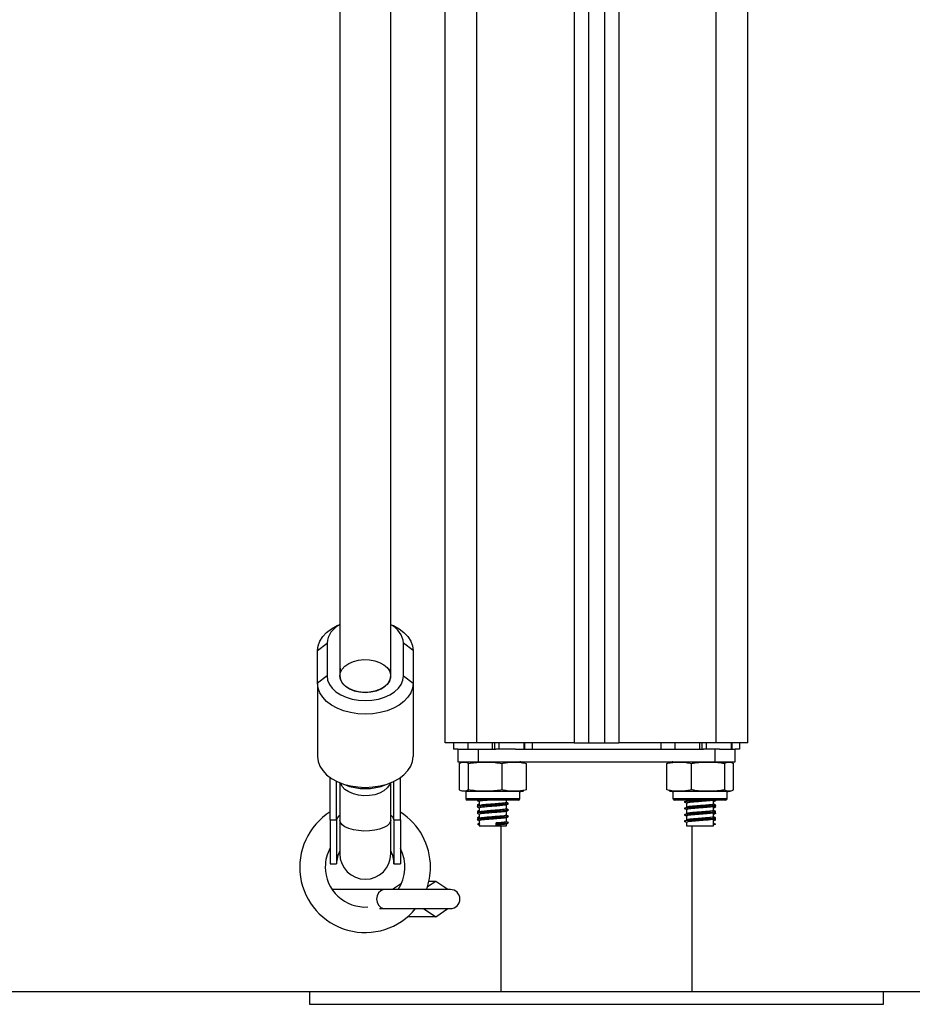
# Model space of a CAD drawing. Units: millimetres. Extents: x -1.4 to 18.2, y 0.7 to 16.8.
# Drawn here: x 12.4 to 12.7, y 12.2 to 12.6 of the extents above; entities that cross this region are included whole.
import ezdxf

# ---------------------------------------------------------------- set-up
doc = ezdxf.new("R2010")
doc.units = ezdxf.units.MM

# ---------------------------------------------------------------- blocks, each defined once
blk = doc.blocks.new('S116B-B')
at = {"color": 7, "linetype": 'Continuous', "lineweight": 25}
for p, q in [((28.93744251701789, 8.871633962512849), (28.93744251701789, 11.51163396251295)), ((28.94744251701788, 8.871633962512849), (28.94744251701788, 11.51163396251295)), ((28.85244251701785, 8.871633962512849), (28.85244251701785, 11.19143396251284)), ((28.86244251701795, 8.871633962512849), (28.86244251701795, 11.19143396251284)), ((28.89294251701791, 11.1362505577325), (28.89294251701791, 8.871633962512849)), ((28.89744251701792, 11.13527328273799), (28.89744251701792, 8.871633962512849)), ((28.90244251701792, 11.13527328273799), (28.90244251701792, 8.871633962512849)), ((28.90694251701792, 11.1362505577325), (28.90694251701792, 8.871633962512849)), ((28.81944251701795, 9.212411946924565), (28.81944251701795, 8.902856803809389)), ((28.83544251701791, 8.902856803809389), (28.83544251701791, 9.212416495626801)), ((28.81944251701795, 8.908715647973711), (28.81928285054097, 8.908649113173258)), ((28.83560218349488, 8.908649113173258), (28.83544251701791, 8.908715647973711)), ((28.81244251701789, 8.900558670480084), (28.81544251701793, 8.902856803809389)), ((28.81244251701789, 8.890274068725237), (28.81244251701789, 8.900558670480084)), ((28.81544251701793, 8.902856803809389), (28.81544251701793, 8.892572202054541)), ((28.81944251701795, 8.902856803809389), (28.81944251701795, 8.892572202054541)), ((28.83544251701791, 8.892572202054541), (28.83544251701791, 8.902856803809389)), ((28.83944251701793, 8.892572202054541), (28.83944251701793, 8.902856803809389)), ((28.84244251701786, 8.900558670480084), (28.83944251701793, 8.902856803809389)), ((28.84244251701786, 8.900558670480084), (28.84244251701786, 8.890274068725237)), ((28.81544251701793, 8.892572202054541), (28.81244251701789, 8.890274068725237)), ((28.83944251701793, 8.892572202054541), (28.84244251701786, 8.890274068725237)), ((28.81244251701789, 8.890274068725237), (28.81244251701789, 8.867292735431509)), ((28.84244251701786, 8.890274068725237), (28.84244251701786, 8.867292735431509)), ((28.86244251701795, 8.871633962512849), (28.85244251701785, 8.871633962512849)), ((28.85508444290407, 8.871633962512849), (28.85508444290407, 8.869633962512896)), ((28.85644251701787, 8.869633962512896), (28.85508444290407, 8.869633962512896)), ((28.85642705568343, 8.869633962512896), (28.85642705568343, 8.865633962512991)), ((28.85652293590091, 8.869633962512896), (28.86285751701793, 8.869633962512896)), ((28.85956621897982, 8.871633962512849), (28.85956621897982, 8.869633962512896)), ((28.89294251701791, 8.871633962512849), (28.86244251701795, 8.871633962512849)), ((28.86285751701793, 8.869633962512896), (28.86285751701793, 8.865633962512991)), ((28.86285751701793, 8.869633962512896), (28.86835338415018, 8.869633962512896)), ((28.86723254306686, 8.871633962512849), (28.86723254306686, 8.869633962512896)), ((28.86795083948495, 8.871633962512849), (28.86795083948495, 8.869633962512896)), ((28.86932081523595, 8.869633962512896), (28.86835338415018, 8.869633962512896)), ((28.86932081523595, 8.871633962512849), (28.86932081523595, 8.869633962512896)), ((28.8745354076981, 8.869633962512896), (28.86932081523595, 8.869633962512896)), ((28.8745354076981, 8.869633962512896), (28.93355959396003, 8.869633962512896)), ((28.8771489030196, 8.871633962512849), (28.8771489030196, 8.869633962512896)), ((28.87735929164388, 8.871633962512849), (28.87735929164388, 8.869633962512896)), ((28.87980059113183, 8.871633962512849), (28.87980059113183, 8.869633962512896)), ((28.89294251701791, 8.871633962512849), (28.89744251701792, 8.871633962512849)), ((28.89744251701792, 8.871633962512849), (28.90244251701792, 8.871633962512849)), ((28.90244251701792, 8.871633962512849), (28.90694251701792, 8.871633962512849)), ((28.93744251701789, 8.871633962512849), (28.90694251701792, 8.871633962512849)), ((28.92008444290401, 8.871633962512849), (28.92008444290401, 8.869633962512896)), ((28.92456621897976, 8.871633962512849), (28.92456621897976, 8.869633962512896)), ((28.93223254306692, 8.871633962512849), (28.93223254306692, 8.869633962512896)), ((28.932950839485, 8.871633962512849), (28.932950839485, 8.869633962512896)), ((28.93432081523601, 8.869633962512896), (28.93342021878142, 8.869633962512896)), ((28.93432081523601, 8.871633962512849), (28.93432081523601, 8.869633962512896)), ((28.93852632735594, 8.869633962512896), (28.93432081523601, 8.869633962512896)), ((28.93702751701791, 8.869633962512896), (28.93702751701791, 8.865633962512991)), ((28.94744251701788, 8.871633962512849), (28.93744251701789, 8.871633962512849)), ((28.93852632735594, 8.869633962512896), (28.9434579783523, 8.869633962512896)), ((28.94214890301966, 8.871633962512849), (28.94214890301966, 8.869633962512896)), ((28.94235929164394, 8.871633962512849), (28.94235929164394, 8.869633962512896)), ((28.9434579783523, 8.865633962512991), (28.9434579783523, 8.869633962512896)), ((28.94480059113177, 8.869633962512896), (28.9434579783523, 8.869633962512896)), ((28.94480059113177, 8.871633962512849), (28.94480059113177, 8.869633962512896)), ((28.85642705568343, 8.865633962512991), (28.86285751701793, 8.865633962512991)), ((28.85693718196912, 8.8568839625128), (28.85693718196912, 8.865133962512889)), ((28.85982585887724, 8.8568839625128), (28.85982585887724, 8.865133962512889)), ((28.86285751701793, 8.865633962512991), (28.93702751701791, 8.865633962512991)), ((28.87033119392608, 8.8568839625128), (28.87033119392608, 8.865133962512889)), ((28.87794785206678, 8.8568839625128), (28.87794785206678, 8.865133962512889)), ((28.92197977937168, 8.8568839625128), (28.92197977937168, 8.865133962512889)), ((28.9297128157806, 8.8568839625128), (28.9297128157806, 8.865133962512889)), ((28.93702751701791, 8.865633962512991), (28.9434579783523, 8.865633962512991)), ((28.94017555342681, 8.8568839625128), (28.94017555342681, 8.865133962512889)), ((28.9429052546641, 8.8568839625128), (28.9429052546641, 8.865133962512889)), ((28.94294785206672, 8.8568839625128), (28.94294785206672, 8.865133962512889)), ((28.8164425170179, 8.8474496021955), (28.8164425170179, 8.860737562301754)), ((28.83844251701784, 8.8474496021955), (28.83844251701784, 8.860737562301754)), ((28.81844251701786, 8.8474496021955), (28.81844251701786, 8.85957928411526)), ((28.81928285054097, 8.859202292738335), (28.82091478383633, 8.858522247947665)), ((28.81944251701795, 8.859135757938109), (28.81944251701795, 8.847397244520241)), ((28.83397025019953, 8.858522247947665), (28.83560218349488, 8.859202292738335)), ((28.83544251701791, 8.847397244520241), (28.83544251701791, 8.859135757938109)), ((28.83644251701789, 8.8474496021955), (28.83644251701789, 8.85957928411526)), ((28.85894251701792, 8.856383962512925), (28.85894251701792, 8.854183962513023)), ((28.87594251701786, 8.856383962512925), (28.85894251701792, 8.856383962512925)), ((28.85894251701792, 8.854183962513023), (28.87594251701786, 8.854183962513023)), ((28.87594251701786, 8.854183962513023), (28.87594251701786, 8.856383962512925)), ((28.92394251701786, 8.856383962512925), (28.92394251701786, 8.854183962513023)), ((28.94094251701792, 8.856383962512925), (28.92394251701786, 8.856383962512925)), ((28.92394251701786, 8.854183962513023), (28.94094251701792, 8.854183962513023)), ((28.94094251701792, 8.854183962513023), (28.94094251701792, 8.856383962512925)), ((28.87544251701787, 8.853683962512921), (28.85944251701791, 8.853683962512921)), ((28.86269985068215, 8.853683962512921), (28.86252851482608, 8.853597446011552)), ((28.86319251701788, 8.853209584625663), (28.86319251701788, 8.85193294162659)), ((28.86319251701788, 8.85120958462571), (28.86319251701788, 8.849932941626637)), ((28.87169251701791, 8.852908070933925), (28.87169251701791, 8.853683962512921)), ((28.87169251701791, 8.850908070933972), (28.87169251701791, 8.852184835027945)), ((28.87226719218428, 8.85259904141353), (28.87239079506243, 8.85254944978519)), ((28.94044251701793, 8.853683962512921), (28.92444251701785, 8.853683962512921)), ((28.92760610817369, 8.85301000551394), (28.92758655917602, 8.852999866191656)), ((28.92760610817369, 8.85101000551376), (28.92758655917602, 8.850999866191703)), ((28.92819251701793, 8.853683962512921), (28.92819251701793, 8.853411101386062)), ((28.92819251701793, 8.85271110138601), (28.92819251701793, 8.851411101386109)), ((28.92819251701793, 8.850711101386057), (28.92819251701793, 8.849411101385929)), ((28.93669251701785, 8.852410993839019), (28.93669251701785, 8.853683962512921)), ((28.93669251701785, 8.850410993839066), (28.93669251701785, 8.851689255641848)), ((28.93735651920964, 8.853597446011552), (28.93718518335358, 8.853683962512921)), ((28.86319251701788, 8.849209584625758), (28.86319251701788, 8.847932941626684)), ((28.87169251701791, 8.84890807093402), (28.87169251701791, 8.850184835027992)), ((28.87169251701791, 8.846908070934067), (28.87169251701791, 8.84818483502804)), ((28.87226719218428, 8.85059904141335), (28.87239079506243, 8.85054944978501)), ((28.87226719218428, 8.848599041413397), (28.87239079506243, 8.848549449785057)), ((28.92760610817369, 8.849010005513808), (28.92758655917602, 8.84899986619175)), ((28.92819251701793, 8.848711101386105), (28.92819251701793, 8.847411101385976)), ((28.93669251701785, 8.848410993839114), (28.93669251701785, 8.849689255641895)), ((28.93669251701785, 8.84563396251301), (28.93669251701785, 8.847689255641942)), ((28.8164425170179, 8.8474496021955), (28.81844251701786, 8.8474496021955)), ((28.8164425170179, 8.8474496021955), (28.8164425170179, 8.833632025205223)), ((28.81844251701786, 8.8474496021955), (28.81844251701786, 8.833632025205223)), ((28.81944251701795, 8.847397244520241), (28.81944251701795, 8.836862048336204)), ((28.83544251701791, 8.836862048336204), (28.83544251701791, 8.847397244520241)), ((28.83644251701789, 8.8474496021955), (28.83844251701784, 8.8474496021955)), ((28.83644251701789, 8.8474496021955), (28.83644251701789, 8.833632025205223)), ((28.83844251701784, 8.8474496021955), (28.83844251701795, 8.833632025205223)), ((28.86332172765505, 8.84648951409267), (28.86264300940708, 8.846139514092872)), ((28.86264300940708, 8.846139514092872), (28.86332172765505, 8.845789514092846)), ((28.86319251701788, 8.847209584625805), (28.86319251701788, 8.84563396251301)), ((28.86319251701788, 8.84563396251301), (28.87169251701791, 8.84563396251301)), ((28.86848251462699, 8.84648951409267), (28.86865380835094, 8.846139514092872)), ((28.86848251462699, 8.845789514092846), (28.86848251462699, 8.84648951409267)), ((28.86865380835094, 8.846139514092872), (28.86848251462699, 8.845789514092846)), ((28.86994251701789, 8.84563396251301), (28.86994251701789, 8.793633962512875)), ((28.87169251701791, 8.84563396251301), (28.87169251701791, 8.84618483502786)), ((28.87226719218428, 8.846599041413445), (28.87239079506243, 8.846549449785105)), ((28.92760610817369, 8.847010005513855), (28.92758655917602, 8.84699986619157)), ((28.92819251701793, 8.846711101386152), (28.92819251701793, 8.84563396251301)), ((28.92819251701793, 8.84563396251301), (28.93669251701785, 8.84563396251301)), ((28.92994251701795, 8.793633962512875), (28.92994251701795, 8.84563396251301)), ((28.93656330638079, 8.84648951409267), (28.93724202462876, 8.846139514092872)), ((28.93724202462876, 8.846139514092872), (28.93656330638079, 8.845789514092846)), ((28.8164425170179, 8.833632025205223), (28.81844251701786, 8.833632025205223)), ((28.83644251701789, 8.833632025205223), (28.83844251701784, 8.833632025205223)), ((28.8387981122245, 8.827540350967954), (28.83593852954188, 8.8256339625128)), ((28.84955237341821, 8.828176525097067), (28.84691875698356, 8.8264207808073)), ((28.84955237341821, 8.828176525097067), (28.84739251437783, 8.828176525097067)), ((28.85336621729461, 8.8256339625128), (28.84955237341821, 8.828176525097067)), ((28.81760232234298, 8.8256339625128), (28.81702682776712, 8.8256339625128)), ((28.83360232234294, 8.8256339625128), (28.81760232234298, 8.8256339625128)), ((28.85412319820945, 8.8256339625128), (28.83360232234294, 8.8256339625128)), ((28.83191658107218, 8.819633962512942), (28.83360232234294, 8.819633962512942)), ((28.83360232234294, 8.819633962512942), (28.85412319820945, 8.819633962512942)), ((28.84955237341821, 8.817091399928675), (28.8407500623854, 8.817091399928675)), ((28.84573852954192, 8.819633962512942), (28.84955237341821, 8.817091399928675)), ((28.84955237341821, 8.817091399928675), (28.85336621729461, 8.819633962512942)), ((28.80994251701794, 8.793633962512875), (28.80994251701794, 8.78963396251297)), ((28.80994251701794, 8.793633962512875), (28.98994251701789, 8.793633962512875)), ((28.98994251701789, 8.78963396251297), (28.98994251701789, 8.793633962512875)), ((28.80994251701794, 8.78963396251297), (28.98994251701789, 8.78963396251297))]:
    blk.add_line(p, q, dxfattribs=at)
at = {"color": 7, "linetype": 'Continuous', "lineweight": 25, "flags": 128}
for points in [[(28.81244251701789, 8.900558670480084), (28.81262719190899, 8.902066982517997), (28.81317666927352, 8.903538154907526), (28.81407741915508, 8.904935962502439), (28.81530726210225, 8.906225986640127), (28.8168359153001, 8.90737646264515), (28.81862573823356, 8.908359061980352), (28.81928285054097, 8.908649113173258)], [(28.83560218349488, 8.908649113173258), (28.83625929580229, 8.908359061980352), (28.83804911873575, 8.90737646264515), (28.83957777193349, 8.906225986640127), (28.84080761488077, 8.904935962502439), (28.84170836476234, 8.903538154907526), (28.84225784212687, 8.902066982517997), (28.84244251701786, 8.900558670480084)], [(28.81944251701795, 8.892572202054541), (28.81962955257224, 8.893677644737725), (28.82018191366059, 8.894731398149904), (28.82107377249226, 8.895684189952224), (28.82226342673961, 8.896491468659267), (28.8236952494923, 8.89711548681598), (28.82530229030966, 8.89752706602653), (28.82700940574922, 8.89770696130481), (28.8287367729903, 8.89764676094737), (28.83040362226065, 8.897349279856005), (28.83193201354085, 8.896828427916123), (28.83325048095334, 8.896108559585262), (28.83429737442727, 8.895223335106582), (28.83502374238732, 8.894214146593047), (28.83539562067519, 8.8931281825779), (28.83539562067519, 8.892016221531183), (28.83502374238732, 8.890930257515809), (28.83429737442727, 8.889921069002273), (28.83325048095334, 8.889035844523821), (28.83193201354085, 8.88831597619296), (28.83040362226065, 8.887795124253078), (28.8287367729903, 8.887497643161712), (28.82700940574922, 8.887437442804274), (28.82530229030966, 8.887617338082553), (28.8236952494923, 8.888028917293102), (28.82226342673961, 8.888652935449588), (28.82107377249226, 8.889460214156632), (28.82018191366059, 8.890413005959179), (28.81962955257224, 8.89146675937113), (28.81944251701795, 8.892572202054541)], [(28.81944251701795, 8.895313686661982), (28.81962955257224, 8.894208243978571), (28.81973197495519, 8.893942944367698)], [(28.83515305908101, 8.893942944368607), (28.83539562067519, 8.894757706138623), (28.83544251701791, 8.895313686661982)], [(28.81544251701793, 8.892572202054541), (28.81562482398171, 8.891232775289925), (28.81616620556851, 8.889934046329788), (28.8170502121725, 8.888715476396417), (28.81824998370043, 8.887614091120529), (28.81972906570162, 8.886663355536346), (28.8214425170179, 8.885892157263786), (28.82333827529796, 8.885323928771957), (28.82535873888595, 8.884975935395776), (28.82744251701787, 8.884858750738292), (28.8295262951499, 8.884975935395776), (28.83154675873779, 8.885323928771957), (28.83344251701796, 8.885892157263786), (28.83515596833412, 8.886663355536346), (28.83663505033532, 8.887614091120529), (28.83783482186335, 8.888715476396417), (28.83871882846735, 8.889934046329788), (28.83926021005404, 8.891232775289925), (28.83944251701793, 8.892572202054541)], [(28.81944251701795, 8.892572202054541), (28.81964309372042, 8.891427932460463), (28.82023476607471, 8.890341041322106), (28.82118786515811, 8.889366029899382), (28.82245459860304, 8.888551789336223), (28.82397144710491, 8.887939149054407), (28.82566234954631, 8.887558829396173), (28.82744251701787, 8.887429901177118), (28.82922268448955, 8.887558829396173), (28.83091358693083, 8.887939149054407), (28.83243043543281, 8.888551789336223), (28.83369716887763, 8.889366029899382), (28.83465026796115, 8.890341041322106), (28.83524194031533, 8.891427932460463), (28.83544251701791, 8.892572202054541)], [(28.84244251701786, 8.890274068725237), (28.84225784212687, 8.888765756687324), (28.84170836476234, 8.887294584297567), (28.84080761488077, 8.885896776702882), (28.83957777193349, 8.884606752565194), (28.83804911873575, 8.883456276560171), (28.83625929580229, 8.882473677224969), (28.83425237451401, 8.88168314941672), (28.83207777193356, 8.88110415855326), (28.82978903399352, 8.880750961311694), (28.82744251701787, 8.880632254579812), (28.82509600004234, 8.880750961311694), (28.8228072621023, 8.88110415855326), (28.82063265952185, 8.88168314941672), (28.81862573823356, 8.882473677224969), (28.8168359153001, 8.883456276560171), (28.81530726210225, 8.884606752565194), (28.81407741915508, 8.885896776702882), (28.81317666927352, 8.887294584297567), (28.81262719190899, 8.888765756687324), (28.81244251701789, 8.890274068725237)], [(28.81244251701789, 8.867292735431509), (28.81262719190899, 8.865784423393823), (28.81317666927352, 8.864313251004067), (28.81407741915508, 8.862915443409381), (28.81530726210225, 8.861625419271693), (28.8168359153001, 8.860474943266443), (28.81862573823356, 8.859492343931468), (28.82063265952185, 8.858701816123219), (28.8228072621023, 8.858122825259759), (28.82509600004234, 8.857769628018193), (28.82744251701787, 8.85765092128631), (28.82978903399352, 8.857769628018193), (28.83207777193356, 8.858122825259759), (28.83425237451401, 8.858701816123219), (28.83625929580229, 8.859492343931468), (28.83804911873575, 8.860474943266443), (28.83957777193349, 8.861625419271693), (28.84080761488077, 8.862915443409381), (28.84170836476234, 8.864313251004067), (28.84225784212687, 8.865784423393823), (28.84244251701786, 8.867292735431509)], [(28.83526744779398, 8.859062804641415), (28.83502374238732, 8.858490760403445), (28.83429737442727, 8.85748157188991), (28.83325048095334, 8.85659634741123), (28.83193201354085, 8.855876479080369), (28.83040362226065, 8.855355627140487), (28.8287367729903, 8.855058146049121), (28.82700940574922, 8.854997945691682), (28.82530229030966, 8.855177840969962), (28.8236952494923, 8.855589420180511), (28.82226342673961, 8.856213438336997), (28.82107377249226, 8.85702071704404), (28.82018191366059, 8.857973508846587), (28.81962955257224, 8.85902726225854), (28.81961758624188, 8.859062804641415)], [(28.83544251701791, 8.847397244520241), (28.83539562067519, 8.847024856727646), (28.83502374238732, 8.846297493581549), (28.83429737442727, 8.84562155356716), (28.83325048095334, 8.845028642888199), (28.83193201354085, 8.844546485389035), (28.83040362226065, 8.844197626218463), (28.8287367729903, 8.84399837764349), (28.82700940574922, 8.84395805630638), (28.82530229030966, 8.844078547587376), (28.8236952494923, 8.844354217448743), (28.82226342673961, 8.844772175873775), (28.82107377249226, 8.845312879591209), (28.82018191366059, 8.845951045896161), (28.81962955257224, 8.846656834841358), (28.81944251701795, 8.847397244520241), (28.81944251701795, 8.847397244520241)], [(28.81760232234298, 8.8256339625128), (28.81715117114346, 8.825588385771969), (28.8170701146387, 8.825570344631476)], [(28.83360232234294, 8.8256339625128), (28.83315117114343, 8.825588385771969), (28.83230328423726, 8.825232038724241), (28.83161208049843, 8.824562325342047), (28.83116092929892, 8.823660022942793), (28.83100424613157, 8.822633962512871), (28.83116092929892, 8.821607902082949), (28.83161208049843, 8.820705599683922), (28.83230328423726, 8.8200358863015), (28.83315117114343, 8.819679539253773), (28.83360232234294, 8.819633962512942)]]:
    blk.add_lwpolyline(points, dxfattribs=at)
at = {"color": 7, "linetype": 'Continuous', "lineweight": 25}
for centre, radius, start, end in [((28.82238363606508, 8.902293699043046), 0.006963922788590356, 114.9821910778821, 175.3619834785858), ((28.83236024921497, 8.902195496088186), 0.007113075645245252, 5.334533320239927, 64.3212921239544), ((28.87594251701786, 8.859841775212633), 0.005792187300328806, 77.3496822801387, 90), ((28.92394251701786, 8.859841775212633), 0.005792187300329101, 90, 102.1423537646863), ((28.82744251701787, 8.874848258901327), 0.0175826600419366, 248.2066724505057, 291.7933275498426), ((28.85944251701791, 8.854183962513023), 0.000500000000001819, 180, 270), ((28.87544251701787, 8.854183962513023), 0.0005, 270, 0), ((28.87594251701786, 8.862176149813283), 0.005792187300328806, 270, 282.6257008407675), ((28.92394251701786, 8.862176149813283), 0.005792187300330101, 257.8820969675647, 270), ((28.92444251701785, 8.854183962513023), 0.000500000000001819, 180, 270), ((28.94044251701793, 8.854183962513023), 0.000500000000001819, 270, 0), ((28.94094251701792, 8.862176149813283), 0.005792187300328806, 270, 282.1145563525064), ((28.82738298535573, 8.832633962512862), 0.02049999999999989, 122.2545301324408, 320.6433010728619), ((28.82041978367387, 8.847107125514274), 0.002006707179860362, 119.1435987427622, 170.1734562328412), ((28.83446525036187, 8.847107125514274), 0.002006707179936796, 9.826543766577979, 60.85640125754175), ((28.82738298535573, 8.832633962512862), 0.0204999999999997, 0, 57.35111659064471), ((28.82738298535573, 8.832633962512862), 0.01250000000000182, 151.0730922383133, 180), ((28.82738298535573, 8.832633962512862), 0.01249999999999944, 325.9442022571967, 27.77768731808987), ((28.82744251701787, 8.833632025205223), 0.00900000000000031, 152.7339555486134, 180), ((28.82744251701787, 8.836862048336204), 0.008, 180, 0), ((28.82744251701787, 8.833632025205223), 0.009000000000001819, 0, 27.2660444513967), ((28.82738298535573, 8.832633962512862), 0.01250000000000182, 180, 274.0331582491802), ((28.82738298535573, 8.832633962512862), 0.0204999999999982, 340.0339417027503, 0), ((28.85412319820945, 8.822633962512871), 0.003, 270, 90)]:
    blk.add_arc(centre, radius, start, end, dxfattribs=at)
for points, knots in [([(28.85693718196912, 8.865133962512889), (28.8569983695411, 8.865180563969577), (28.85747238327782, 8.865541580592296), (28.85834059750972, 8.865579091436846), (28.85924848941183, 8.865547828417537), (28.85972390357814, 8.86520704539075), (28.85982585887724, 8.865133962512889)], [0, 0, 0, 0, 0.06453125225746922, 0.4999168782935823, 0.89275430171433, 1, 1, 1, 1]), ([(28.85982585887724, 8.865133962512889), (28.86050443383228, 8.865255460796877), (28.86186305391278, 8.865498720597632), (28.86464750130553, 8.865573341586785), (28.86748884151065, 8.865615281562075), (28.86960440169254, 8.865257036254523), (28.87033119392608, 8.865133962512889)], [0, 0, 0, 0, 0.1954702829112333, 0.3913640630486503, 0.7909055597460356, 1, 1, 1, 1]), ([(28.87033119392608, 8.865133962512889), (28.87082317951548, 8.865255460796877), (28.87180821660833, 8.865498720597632), (28.87382701789387, 8.865573341586785), (28.87588706804003, 8.865615281562075), (28.87742090761834, 8.865257036254523), (28.87794785206678, 8.865133962512889)], [0, 0, 0, 0, 0.1954702829112383, 0.391364063048654, 0.7909055597460395, 1, 1, 1, 1]), ([(28.92197977937168, 8.865133962512889), (28.92247928222515, 8.865255460796877), (28.92347937013291, 8.865498720597632), (28.92552901757075, 8.865573341586785), (28.9276205441288, 8.865615281562075), (28.92917781991629, 8.865257036254523), (28.9297128157806, 8.865133962512889)], [0, 0, 0, 0, 0.1954702829112376, 0.3913640630486526, 0.7909055597460367, 1, 1, 1, 1]), ([(28.9297128157806, 8.865133962512889), (28.92993443610511, 8.865180563969577), (28.93165130563592, 8.865541580592296), (28.93479596252133, 8.865579091436846), (28.93808433124003, 8.865547828417537), (28.93980627310238, 8.86520704539075), (28.94017555342681, 8.865133962512889)], [0, 0, 0, 0, 0.06453125225746924, 0.4999168782935774, 0.89275430171433, 1, 1, 1, 1]), ([(28.94017555342681, 8.865133962512889), (28.94035187401882, 8.865255460796877), (28.94070489721106, 8.865498720597632), (28.94142840669055, 8.865573341586785), (28.94216669917115, 8.865615281562075), (28.9427164053176, 8.865257036254523), (28.9429052546641, 8.865133962512889)], [0, 0, 0, 0, 0.1954702829112375, 0.3913640630486524, 0.7909055597460363, 0.9999999999999999, 0.9999999999999999, 0.9999999999999999, 0.9999999999999999]), ([(28.85982585887724, 8.8568839625128), (28.85976467130514, 8.856837361056112), (28.85929065756842, 8.856476344433393), (28.85842244333652, 8.856438833588843), (28.85751455143442, 8.856470096608152), (28.8570391372681, 8.856810879635166), (28.85693718196912, 8.8568839625128)], [0, 0, 0, 0, 0.06453125225746799, 0.4999168782935767, 0.8927543017143299, 0.9999999999999999, 0.9999999999999999, 0.9999999999999999, 0.9999999999999999]), ([(28.87033119392608, 8.8568839625128), (28.86965261897093, 8.856762464228812), (28.86829399889042, 8.856519204428057), (28.86550955149768, 8.856444583439131), (28.86266821129267, 8.856402643463614), (28.86055265111078, 8.856760888771166), (28.85982585887724, 8.8568839625128)], [0, 0, 0, 0, 0.1954702829112372, 0.3913640630486519, 0.7909055597460366, 1, 1, 1, 1]), ([(28.87794785206678, 8.8568839625128), (28.87745586647738, 8.856762464228812), (28.87647082938442, 8.856519204428057), (28.87445202809899, 8.856444583439131), (28.87239197795283, 8.856402643463614), (28.87085813837452, 8.856760888771166), (28.87033119392608, 8.8568839625128)], [0, 0, 0, 0, 0.1954702829112383, 0.391364063048654, 0.7909055597460429, 1, 1, 1, 1]), ([(28.9297128157806, 8.8568839625128), (28.92921331292713, 8.856762464228812), (28.92821322501938, 8.856519204428057), (28.92616357758153, 8.856444583439131), (28.92407205102349, 8.856402643463614), (28.922514775236, 8.856760888771166), (28.92197977937168, 8.8568839625128)], [0, 0, 0, 0, 0.1954702829112376, 0.3913640630486563, 0.7909055597460403, 1, 1, 1, 1]), ([(28.94017555342681, 8.8568839625128), (28.9399539331023, 8.856837361056112), (28.93823706357149, 8.856476344433393), (28.93509240668608, 8.856438833588843), (28.93180403796738, 8.856470096608152), (28.93008209610504, 8.856810879635166), (28.9297128157806, 8.8568839625128)], [0, 0, 0, 0, 0.06453125225747407, 0.4999168782935823, 0.892754301714335, 1, 1, 1, 1]), ([(28.9429052546641, 8.8568839625128), (28.94272893407221, 8.856762464228812), (28.94237591087985, 8.856519204428057), (28.94165240140036, 8.856444583439131), (28.94091410891976, 8.856402643463614), (28.94036440277331, 8.856760888771166), (28.94017555342681, 8.8568839625128)], [0, 0, 0, 0, 0.1954702829112375, 0.3913640630486572, 0.7909055597460425, 0.9999999999999999, 0.9999999999999999, 0.9999999999999999, 0.9999999999999999]), ([(28.86293100639797, 8.853683962512921), (28.86276192436607, 8.85365608537413), (28.86240856799294, 8.853597826288112), (28.86254350253229, 8.853543297056238), (28.8626138705098, 8.853514860217363)], [0, 0, 0, 0, 0.4785028508392046, 1, 1, 1, 1]), ([(28.8722704703198, 8.852514333811857), (28.8722070853329, 8.85248861238492), (28.8720489334503, 8.852424434851716), (28.87091771976601, 8.852299587178866), (28.86896590590153, 8.852153097059816), (28.86648185384969, 8.85200581261265), (28.86439043646216, 8.851850707706351), (28.86304699477741, 8.851732070301384), (28.86241993258365, 8.851611755618567), (28.86255722390992, 8.851543162030882), (28.8626138705098, 8.85151486021741)], [0, 0, 0, 0, 0.08221119252392213, 0.2051251487368309, 0.360291070463329, 0.5134346635975325, 0.6697188305611252, 0.7888119496348072, 0.9128635047073745, 1, 1, 1, 1]), ([(28.86319251701788, 8.852436531281771), (28.86308706704939, 8.852383294077388), (28.86286394684886, 8.85227065017725), (28.86264079246077, 8.852158163266129), (28.86252310419867, 8.85209883936395)], [0, 0, 0, 0, 0.4726150666646864, 1, 1, 1, 1]), ([(28.8625280648795, 8.852024790341464), (28.86264560537826, 8.851965501458697), (28.86278677518932, 8.851894293658095), (28.86292785343416, 8.851822996530107), (28.86295146741988, 8.851811062660406)], [0, 0, 0, 0, 0.8326178087423947, 1, 1, 1, 1]), ([(28.86323685109177, 8.851955357723316), (28.8631188651873, 8.851895682350321), (28.86288272382798, 8.85177624584853), (28.86264664099623, 8.851657074479224), (28.86252851482608, 8.8515974460116)], [0, 0, 0, 0, 0.4996409980105127, 1, 1, 1, 1]), ([(28.86254076121408, 8.85351372697696), (28.86265869260411, 8.853454307052832), (28.86287602440315, 8.853344804069454), (28.86309319180067, 8.853235116673975), (28.86319251701788, 8.853184949270688)], [0, 0, 0, 0, 0.54263292601311, 1, 1, 1, 1]), ([(28.86254076121408, 8.851513726977007), (28.86265869260411, 8.85145430705288), (28.86287602440315, 8.851344804069502), (28.86309319180067, 8.851235116673795), (28.86319251701788, 8.851184949270735)], [0, 0, 0, 0, 0.5426329260131069, 1, 1, 1, 1]), ([(28.86319251701788, 8.852215610794108), (28.86299499113115, 8.852194995323632), (28.86260805331678, 8.852154611224112), (28.86264231837085, 8.85211582964698), (28.86265909163434, 8.85209684547667)], [0, 0, 0, 0, 0.510484835934601, 1, 1, 1, 1]), ([(28.86707291809536, 8.853683962512921), (28.86693574321465, 8.85367384652827), (28.86610784470862, 8.853612793014324), (28.86481713485797, 8.853500280874275), (28.86368090781629, 8.853382371331097), (28.86316906307128, 8.853277571858687), (28.86324314215734, 8.853223307226333), (28.8632618754955, 8.853209584625663)], [0, 0, 0, 0, 0.06569535642474299, 0.3964945123288435, 0.6485455934483869, 0.9111231712986017, 0.9999999999999999, 0.9999999999999999, 0.9999999999999999, 0.9999999999999999]), ([(28.87157623103396, 8.852160425366808), (28.87152390454857, 8.852135977543046), (28.87138922518854, 8.852073053055708), (28.87042520310173, 8.851949570773602), (28.86875052472398, 8.851803100995856), (28.86661878572876, 8.851655825634314), (28.86481781214185, 8.851500641056507), (28.8636807353321, 8.851382279603147), (28.86316907549021, 8.85127757846303), (28.86324314466403, 8.851223308559245), (28.8632618754955, 8.85120958462571)], [0, 0, 0, 0, 0.08214630131708237, 0.2114304294876819, 0.3746368195182039, 0.5357096339260986, 0.7000959101239007, 0.8253493695035987, 0.955833832554493, 1, 1, 1, 1]), ([(28.87167258973001, 8.852908070933925), (28.87167915559179, 8.85290518693623), (28.87177961732085, 8.852861059992936), (28.87140262754509, 8.852788550417106), (28.8704592295385, 8.852649112346715), (28.86874209778206, 8.852503258128397), (28.86661594123736, 8.852355693931347), (28.864836413145, 8.85220097651936), (28.8636331914371, 8.852081951846547), (28.86337075122232, 8.851996497231173), (28.86323790526923, 8.85195324052265)], [0, 0, 0, 0, 0.008709787588954002, 0.1332651138708417, 0.2618277042180614, 0.4241232354673015, 0.5842970986306928, 0.747765931074187, 0.872320347889802, 1, 1, 1, 1]), ([(28.87167258973001, 8.850908070933972), (28.87167915559179, 8.85090518693605), (28.87177961732085, 8.850861059992756), (28.87140262754509, 8.850788550417153), (28.8704592295385, 8.850649112346762), (28.86874209778206, 8.850503258128445), (28.86661594123736, 8.850355693931395), (28.864836413145, 8.850200976519407), (28.8636331914371, 8.850081951846594), (28.86337075122232, 8.849996497230993), (28.86323790526923, 8.849953240522698)], [0, 0, 0, 0, 0.008709787588953985, 0.1332651138708414, 0.2618277042180609, 0.4241232354673029, 0.5842970986306937, 0.7477659310741873, 0.8723203478898021, 0.9999999999999999, 0.9999999999999999, 0.9999999999999999, 0.9999999999999999]), ([(28.87163978691957, 8.852158203854149), (28.8717570829324, 8.852217466756745), (28.87199177709785, 8.85233604416712), (28.87222674016154, 8.852454482192204), (28.87234427282171, 8.852513726976984)], [0, 0, 0, 0, 0.4997823985893695, 0.9999999999999999, 0.9999999999999999, 0.9999999999999999, 0.9999999999999999]), ([(28.8723565192097, 8.852597446011575), (28.87223839336572, 8.852657073001954), (28.87201708611668, 8.85276878340105), (28.87179572400284, 8.85288074233981), (28.87169251701791, 8.852932941626566)], [0, 0, 0, 0, 0.5337640068425864, 1, 1, 1, 1]), ([(28.8723565192097, 8.850597446011623), (28.87223839336572, 8.850657073002), (28.87201708611668, 8.850768783401097), (28.87179572400284, 8.850880742339857), (28.87169251701791, 8.850932941626613)], [0, 0, 0, 0, 0.5337640068426511, 0.9999999999999999, 0.9999999999999999, 0.9999999999999999, 0.9999999999999999]), ([(28.93729069543623, 8.852023487623772), (28.93729928701249, 8.852016824828159), (28.93737369783481, 8.851959118991406), (28.93648798729431, 8.851850343528756), (28.93495755439268, 8.851731999261208), (28.93312062407701, 8.851599947549719), (28.93123945301649, 8.851482767638206), (28.92956331107486, 8.85137327503239), (28.9282736021237, 8.851248746318877), (28.92749934903965, 8.851127672947175), (28.92728822058542, 8.851030983933104), (28.9277272699269, 8.850971767894496), (28.92777885998829, 8.850964809772083)], [0, 0, 0, 0, 0.01926374077714445, 0.1668414206533288, 0.2792999412033111, 0.3964406665776702, 0.5110508981247679, 0.6176370142240724, 0.7279806195901506, 0.8350599774477669, 0.980618884761611, 1, 1, 1, 1]), ([(28.93426187989088, 8.853683962512921), (28.93387837772424, 8.853656185546559), (28.93291270151657, 8.853586241859237), (28.93123263445456, 8.85348256065581), (28.92956515250593, 8.853373330930342), (28.9282731212701, 8.85324873172235), (28.92749953501756, 8.853127678592816), (28.92728821530228, 8.853030983772758), (28.92772726937143, 8.852971767877623), (28.92777885998829, 8.852964809772036)], [0, 0, 0, 0, 0.1111812637236782, 0.2799595685680635, 0.4369213315132423, 0.599416480617371, 0.7571046054826197, 0.97145881539743, 0.9999999999999999, 0.9999999999999999, 0.9999999999999999, 0.9999999999999999]), ([(28.92771402195878, 8.852964880067791), (28.92782772021373, 8.852906019561122), (28.92805508955907, 8.852788312610617), (28.92828163549076, 8.852670563791524), (28.92839489492361, 8.852611696415668)], [0, 0, 0, 0, 0.5000597363857131, 1, 1, 1, 1]), ([(28.92771402195878, 8.850964880067838), (28.92782772021373, 8.850906019561169), (28.92805508955907, 8.850788312610437), (28.92828163549076, 8.850670563791343), (28.92839489492361, 8.850611696415715)], [0, 0, 0, 0, 0.5000597363857123, 1, 1, 1, 1]), ([(28.93660948755225, 8.853667691011058), (28.93661430896636, 8.85366294508626), (28.9366710542895, 8.853607088230408), (28.93591274288521, 8.85350031116204), (28.93460273577263, 8.853381998691564), (28.93302393776356, 8.853249953713064), (28.93141197883553, 8.853132760022252), (28.9299622845456, 8.853023304815995), (28.9288942584043, 8.852898606614279), (28.9282316163284, 8.85280193833555), (28.92829211318725, 8.852737482817563), (28.92831687435275, 8.85271110138601)], [0, 0, 0, 0, 0.01516435488666592, 0.1784758998746715, 0.3029104721486828, 0.4325418486276435, 0.5593643604223069, 0.6773038404934455, 0.7994139145801786, 0.9179007745509035, 1, 1, 1, 1]), ([(28.93660948755225, 8.851667691011105), (28.93661430896636, 8.851662945086307), (28.9366710542895, 8.851607088230455), (28.93591274288521, 8.851500311162088), (28.93460273577263, 8.851381998691611), (28.93302393776356, 8.851249953712884), (28.93141197883553, 8.851132760022299), (28.9299622845456, 8.851023304816042), (28.9288942584043, 8.850898606614326), (28.9282316163284, 8.850801938335369), (28.92829211318725, 8.85073748281761), (28.92831687435275, 8.850711101386057)], [0, 0, 0, 0, 0.01516435488666591, 0.1784758998746699, 0.3029104721486822, 0.4325418486276428, 0.5593643604223058, 0.677303840493446, 0.799413914580179, 0.9179007745509037, 1, 1, 1, 1]), ([(28.93657666944672, 8.852410993839019), (28.93660637716972, 8.852392009087541), (28.93671546228269, 8.8523222981315), (28.93593190578919, 8.852200579706594), (28.9345979824101, 8.852081932079134), (28.9330252052264, 8.851949971474912), (28.93141166886382, 8.851832755678377), (28.92996236834792, 8.851723305990479), (28.9288942362041, 8.851598606303103), (28.92823161989442, 8.851501938385443), (28.92829211422294, 8.851437482832214), (28.92831687435275, 8.851411101386109)], [0, 0, 0, 0, 0.0584353721026271, 0.2145714490723836, 0.333538702463447, 0.4574744265244801, 0.5787246998258802, 0.6914822378156968, 0.8082271251890241, 0.9215079926846622, 1, 1, 1, 1]), ([(28.92969495782417, 8.853683962512921), (28.92942948259385, 8.853655677028971), (28.92879021564956, 8.85358756530795), (28.92823647114234, 8.85350187702588), (28.92829352315256, 8.853437465011755), (28.92831687435275, 8.853411101386062)], [0, 0, 0, 0, 0.2955418184378571, 0.7116675817942083, 1, 1, 1, 1]), ([(28.93665228849058, 8.851668927389799), (28.93676965001522, 8.851728251229677), (28.93700446735114, 8.851846946569456), (28.9372394371053, 8.85196549321731), (28.93735696915623, 8.852024790341464)], [0, 0, 0, 0, 0.4997992342454572, 1, 1, 1, 1]), ([(28.93727116352603, 8.853514860217363), (28.93726978646897, 8.85350351788097), (28.93726494779914, 8.853463663452064), (28.93693124789139, 8.853425174655374), (28.93669251701785, 8.853397639544117)], [0, 0, 0, 0, 0.2845941278150073, 1, 1, 1, 1]), ([(28.93669251701785, 8.853184949270688), (28.93679184223505, 8.853235116673975), (28.93700900963269, 8.853344804069454), (28.93722634143172, 8.853454307052832), (28.93734427282176, 8.85351372697696)], [0, 0, 0, 0, 0.4573670739868475, 1, 1, 1, 1]), ([(28.93736192983705, 8.85209883936395), (28.93724424157496, 8.852158163266129), (28.93702108718698, 8.85227065017725), (28.93679796698633, 8.852383294077388), (28.93669251701785, 8.852436531281771)], [0, 0, 0, 0, 0.5273849333351711, 1, 1, 1, 1]), ([(28.93727116352603, 8.85151486021741), (28.93726978646897, 8.851503517881017), (28.93726494779914, 8.851463663452112), (28.93693124789139, 8.851425174655422), (28.93669251701785, 8.851397639544164)], [0, 0, 0, 0, 0.2845941278148157, 1, 1, 1, 1]), ([(28.93669251701785, 8.851184949270735), (28.93679184223505, 8.851235116673795), (28.93700900963269, 8.851344804069502), (28.93722634143172, 8.85145430705288), (28.93734427282176, 8.851513726977007)], [0, 0, 0, 0, 0.4573670739867826, 1, 1, 1, 1]), ([(28.93735651920964, 8.8515974460116), (28.93723839633482, 8.851657059551687), (28.93709742567479, 8.85172820377429), (28.9369564200655, 8.851799506318091), (28.93693356661596, 8.851811062660406)], [0, 0, 0, 0, 0.8379252451757898, 0.9999999999999999, 0.9999999999999999, 0.9999999999999999, 0.9999999999999999]), ([(28.8722704703198, 8.850514333811905), (28.8722070853329, 8.850488612384968), (28.8720489334503, 8.850424434851764), (28.87091771976601, 8.850299587178913), (28.86896590590153, 8.850153097059863), (28.86648185384969, 8.85000581261247), (28.86439043646216, 8.849850707706398), (28.86304699477741, 8.849732070301432), (28.86241993258365, 8.849611755618614), (28.86255722390992, 8.84954316203093), (28.8626138705098, 8.849514860217457)], [0, 0, 0, 0, 0.08221119252392566, 0.2051251487368374, 0.3602910704633405, 0.513434663597549, 0.6697188305611467, 0.7888119496348325, 0.9128635047074038, 1, 1, 1, 1]), ([(28.8722704703198, 8.848514333811725), (28.8722070853329, 8.848488612384788), (28.8720489334503, 8.848424434851811), (28.87091771976601, 8.84829958717896), (28.86896590590153, 8.848153097059683), (28.86648185384969, 8.848005812612517), (28.86439043646216, 8.847850707706446), (28.86304699477741, 8.847732070301479), (28.86241993258365, 8.847611755618662), (28.86255722390992, 8.847543162030977), (28.8626138705098, 8.847514860217505)], [0, 0, 0, 0, 0.08221119252392475, 0.2051251487368374, 0.3602910704633395, 0.513434663597548, 0.6697188305611467, 0.7888119496348324, 0.9128635047074038, 1, 1, 1, 1]), ([(28.86319251701788, 8.850436531281819), (28.86308706704939, 8.850383294077435), (28.86286394684886, 8.850270650177297), (28.86264079246077, 8.850158163266176), (28.86252310419867, 8.850098839363998)], [0, 0, 0, 0, 0.4726150666646881, 0.9999999999999999, 0.9999999999999999, 0.9999999999999999, 0.9999999999999999]), ([(28.86319251701788, 8.848436531281866), (28.86308706704939, 8.848383294077482), (28.86286394684886, 8.848270650177344), (28.86264079246077, 8.848158163266223), (28.86252310419867, 8.848098839364045)], [0, 0, 0, 0, 0.4726150666647493, 1, 1, 1, 1]), ([(28.8625280648795, 8.85002479034151), (28.86264560537826, 8.849965501458744), (28.86278677518932, 8.849894293658142), (28.86292785343416, 8.849822996529927), (28.86295146741988, 8.849811062660454)], [0, 0, 0, 0, 0.8326178087431447, 1, 1, 1, 1]), ([(28.8625280648795, 8.848024790341558), (28.86264560537826, 8.847965501458564), (28.86278677518932, 8.84789429365819), (28.86292785343416, 8.847822996529974), (28.86295146741988, 8.8478110626605)], [0, 0, 0, 0, 0.8326178087430423, 0.9999999999999999, 0.9999999999999999, 0.9999999999999999, 0.9999999999999999]), ([(28.86323685109177, 8.849955357723363), (28.8631188651873, 8.849895682350368), (28.86288272382798, 8.849776245848577), (28.86264664099623, 8.849657074479044), (28.86252851482608, 8.849597446011646)], [0, 0, 0, 0, 0.499640998010409, 1, 1, 1, 1]), ([(28.86323685109177, 8.84795535772341), (28.8631188651873, 8.847895682350416), (28.86288272382798, 8.847776245848625), (28.86264664099623, 8.847657074479091), (28.86252851482608, 8.847597446011694)], [0, 0, 0, 0, 0.4996409980104162, 1, 1, 1, 1]), ([(28.86254076121408, 8.849513726977055), (28.86265869260411, 8.849454307052927), (28.86287602440315, 8.849344804069549), (28.86309319180067, 8.849235116673842), (28.86319251701788, 8.849184949270555)], [0, 0, 0, 0, 0.54263292601311, 1, 1, 1, 1]), ([(28.86319251701788, 8.850215610794155), (28.86299499113115, 8.85019499532368), (28.86260805331678, 8.85015461122416), (28.86264231837085, 8.8501158296468), (28.86265909163434, 8.850096845476717)], [0, 0, 0, 0, 0.510484835934601, 1, 1, 1, 1]), ([(28.86319251701788, 8.848215610794202), (28.86299499113115, 8.848194995323727), (28.86260805331678, 8.848154611224206), (28.86264231837085, 8.848115829646847), (28.86265909163434, 8.848096845476764)], [0, 0, 0, 0, 0.5104848359345971, 1, 1, 1, 1]), ([(28.87157623103396, 8.850160425366855), (28.87152390454857, 8.850135977542866), (28.87138922518854, 8.850073053055755), (28.87042520310173, 8.84994957077365), (28.86875052472398, 8.849803100995903), (28.86661878572876, 8.849655825634361), (28.86481781214185, 8.849500641056554), (28.8636807353321, 8.849382279603194), (28.86316907549021, 8.849277578463077), (28.86324314466403, 8.849223308559292), (28.8632618754955, 8.849209584625758)], [0, 0, 0, 0, 0.08214630131708353, 0.2114304294876828, 0.3746368195182047, 0.5357096339260992, 0.7000959101239024, 0.8253493695035989, 0.9558338325544931, 1, 1, 1, 1]), ([(28.87157623103396, 8.848160425366675), (28.87152390454857, 8.848135977542913), (28.87138922518854, 8.848073053055575), (28.87042520310173, 8.847949570773697), (28.86875052472398, 8.84780310099595), (28.86661878572876, 8.847655825634408), (28.86481781214185, 8.847500641056374), (28.8636807353321, 8.847382279603242), (28.86316907549021, 8.847277578463125), (28.86324314466403, 8.84722330855934), (28.8632618754955, 8.847209584625805)], [0, 0, 0, 0, 0.08214630131708353, 0.2114304294876828, 0.3746368195182047, 0.5357096339260992, 0.7000959101239009, 0.8253493695035988, 0.9558338325544916, 1, 1, 1, 1]), ([(28.87167258973001, 8.84890807093402), (28.87167915559179, 8.848905186936097), (28.87177961732085, 8.848861059992803), (28.87140262754509, 8.8487885504172), (28.8704592295385, 8.848649112346582), (28.86874209778206, 8.848503258128492), (28.86661594123736, 8.848355693931214), (28.864836413145, 8.848200976519454), (28.8636331914371, 8.848081951846641), (28.86337075122232, 8.84799649723104), (28.86323790526923, 8.847953240522518)], [0, 0, 0, 0, 0.008709787588953985, 0.1332651138708414, 0.2618277042180609, 0.4241232354673029, 0.5842970986306937, 0.7477659310741873, 0.8723203478898021, 0.9999999999999999, 0.9999999999999999, 0.9999999999999999, 0.9999999999999999]), ([(28.87163978691957, 8.850158203854196), (28.8717570829324, 8.850217466756792), (28.87199177709785, 8.850336044167168), (28.87222674016154, 8.850454482192252), (28.87234427282171, 8.85051372697703)], [0, 0, 0, 0, 0.4997823985893695, 0.9999999999999999, 0.9999999999999999, 0.9999999999999999, 0.9999999999999999]), ([(28.87163978691957, 8.848158203854243), (28.8717570829324, 8.84821746675684), (28.87199177709785, 8.848336044167215), (28.87222674016154, 8.848454482192299), (28.87234427282171, 8.848513726977078)], [0, 0, 0, 0, 0.4997823985893695, 0.9999999999999999, 0.9999999999999999, 0.9999999999999999, 0.9999999999999999]), ([(28.8723565192097, 8.84859744601167), (28.87223839336572, 8.848657073002048), (28.87201708611668, 8.848768783401145), (28.87179572400284, 8.848880742339677), (28.87169251701791, 8.84893294162666)], [0, 0, 0, 0, 0.5337640068425146, 1, 1, 1, 1]), ([(28.93729069543623, 8.850023487623819), (28.93729928701249, 8.850016824828206), (28.93737369783481, 8.849959118991226), (28.93648798729431, 8.849850343528804), (28.93495755439268, 8.849731999261255), (28.93312062407701, 8.849599947549766), (28.93123945301649, 8.849482767638026), (28.92956331107486, 8.849373275032438), (28.9282736021237, 8.849248746318924), (28.92749934903965, 8.849127672947223), (28.92728822058542, 8.849030983933151), (28.9277272699269, 8.848971767894543), (28.92777885998829, 8.84896480977213)], [0, 0, 0, 0, 0.01926374077714445, 0.1668414206533288, 0.2792999412033111, 0.3964406665776703, 0.5110508981247679, 0.6176370142240732, 0.7279806195901506, 0.8350599774477669, 0.9806188847616109, 1, 1, 1, 1]), ([(28.93729069543623, 8.848023487623866), (28.93729928701249, 8.848016824828253), (28.93737369783481, 8.847959118991273), (28.93648798729431, 8.847850343528851), (28.93495755439268, 8.847731999261303), (28.93312062407701, 8.847599947549586), (28.93123945301649, 8.847482767638073), (28.92956331107486, 8.847373275032485), (28.9282736021237, 8.847248746318972), (28.92749934903965, 8.84712767294727), (28.92728822058542, 8.84703098393297), (28.9277272699269, 8.84697176789459), (28.92777885998829, 8.846964809772178)], [0, 0, 0, 0, 0.01926374077714358, 0.1668414206533288, 0.2792999412033111, 0.3964406665776702, 0.5110508981247679, 0.6176370142240722, 0.7279806195901505, 0.8350599774477668, 0.9806188847616109, 1, 1, 1, 1]), ([(28.92771402195878, 8.848964880067658), (28.92782772021373, 8.848906019560989), (28.92805508955907, 8.848788312610484), (28.92828163549076, 8.84867056379139), (28.92839489492361, 8.848611696415762)], [0, 0, 0, 0, 0.500059736385682, 0.9999999999999999, 0.9999999999999999, 0.9999999999999999, 0.9999999999999999]), ([(28.93660948755225, 8.849667691010925), (28.93661430896636, 8.849662945086354), (28.9366710542895, 8.849607088230503), (28.93591274288521, 8.849500311162135), (28.93460273577263, 8.849381998691658), (28.93302393776356, 8.849249953712931), (28.93141197883553, 8.849132760022346), (28.9299622845456, 8.84902330481609), (28.9288942584043, 8.848898606614146), (28.9282316163284, 8.848801938335416), (28.92829211318725, 8.848737482817658), (28.92831687435275, 8.848711101386105)], [0, 0, 0, 0, 0.0151643548866659, 0.1784758998746712, 0.3029104721486823, 0.4325418486276428, 0.5593643604223058, 0.6773038404934459, 0.7994139145801787, 0.9179007745509035, 1, 1, 1, 1]), ([(28.93660948755225, 8.847667691010972), (28.93661430896636, 8.847662945086174), (28.9366710542895, 8.847607088230323), (28.93591274288521, 8.847500311162182), (28.93460273577263, 8.847381998691478), (28.93302393776356, 8.847249953712979), (28.93141197883553, 8.847132760022394), (28.9299622845456, 8.84702330481591), (28.9288942584043, 8.846898606614193), (28.9282316163284, 8.846801938335464), (28.92829211318725, 8.846737482817705), (28.92831687435275, 8.846711101386152)], [0, 0, 0, 0, 0.0151643548866659, 0.1784758998746699, 0.3029104721486821, 0.4325418486276413, 0.5593643604223085, 0.677303840493446, 0.799413914580179, 0.9179007745509036, 1, 1, 1, 1]), ([(28.93657666944672, 8.850410993839066), (28.93660637716972, 8.850392009087589), (28.93671546228269, 8.850322298131548), (28.93593190578919, 8.850200579706641), (28.9345979824101, 8.850081932078954), (28.9330252052264, 8.84994997147496), (28.93141166886382, 8.849832755678424), (28.92996236834792, 8.849723305990299), (28.9288942362041, 8.84959860630315), (28.92823161989442, 8.84950193838549), (28.92829211422294, 8.849437482832034), (28.92831687435275, 8.849411101385929)], [0, 0, 0, 0, 0.05843537210262702, 0.2145714490723833, 0.3335387024634465, 0.4574744265244794, 0.5787246998258792, 0.6914822378156974, 0.8082271251890245, 0.9215079926846624, 1, 1, 1, 1]), ([(28.93657666944672, 8.848410993839114), (28.93660637716972, 8.848392009087409), (28.93671546228269, 8.848322298131368), (28.93593190578919, 8.848200579706688), (28.9345979824101, 8.848081932079001), (28.9330252052264, 8.847949971475007), (28.93141166886382, 8.847832755678471), (28.92996236834792, 8.847723305990346), (28.9288942362041, 8.847598606303197), (28.92823161989442, 8.84750193838531), (28.92829211422294, 8.847437482832081), (28.92831687435275, 8.847411101385976)], [0, 0, 0, 0, 0.05843537210262707, 0.2145714490723835, 0.3335387024634468, 0.4574744265244798, 0.5787246998258838, 0.6914822378156983, 0.8082271251890255, 0.9215079926846635, 1, 1, 1, 1]), ([(28.93665228849058, 8.849668927389846), (28.93676965001522, 8.849728251229724), (28.93700446735114, 8.849846946569276), (28.9372394371053, 8.849965493217358), (28.93735696915623, 8.85002479034151)], [0, 0, 0, 0, 0.4997992342452074, 0.9999999999999999, 0.9999999999999999, 0.9999999999999999, 0.9999999999999999]), ([(28.93665228849058, 8.847668927389893), (28.93676965001522, 8.847728251229771), (28.93700446735114, 8.847846946569323), (28.9372394371053, 8.847965493217405), (28.93735696915623, 8.848024790341558)], [0, 0, 0, 0, 0.4997992342452671, 1, 1, 1, 1]), ([(28.93736192983705, 8.850098839363998), (28.93724424157496, 8.850158163266176), (28.93702108718698, 8.850270650177297), (28.93679796698633, 8.850383294077435), (28.93669251701785, 8.850436531281819)], [0, 0, 0, 0, 0.5273849333350402, 0.9999999999999999, 0.9999999999999999, 0.9999999999999999, 0.9999999999999999]), ([(28.93727116352603, 8.849514860217457), (28.93726978646897, 8.849503517881065), (28.93726494779914, 8.849463663452159), (28.93693124789139, 8.849425174655241), (28.93669251701785, 8.849397639543984)], [0, 0, 0, 0, 0.2845941278150073, 1, 1, 1, 1]), ([(28.93669251701785, 8.849184949270555), (28.93679184223505, 8.849235116673842), (28.93700900963269, 8.849344804069549), (28.93722634143172, 8.849454307052927), (28.93734427282176, 8.849513726977055)], [0, 0, 0, 0, 0.4573670739868475, 1, 1, 1, 1]), ([(28.93736192983705, 8.848098839364045), (28.93724424157496, 8.848158163266223), (28.93702108718698, 8.848270650177344), (28.93679796698633, 8.848383294077482), (28.93669251701785, 8.848436531281866)], [0, 0, 0, 0, 0.527384933335108, 1, 1, 1, 1]), ([(28.93735651920964, 8.849597446011646), (28.93723839633482, 8.849657059551735), (28.93709742567479, 8.849728203774337), (28.9369564200655, 8.849799506318138), (28.93693356661596, 8.849811062660454)], [0, 0, 0, 0, 0.8379252451762517, 0.9999999999999999, 0.9999999999999999, 0.9999999999999999, 0.9999999999999999]), ([(28.93735651920964, 8.847597446011694), (28.93723839633482, 8.847657059551782), (28.93709742567479, 8.847728203774384), (28.9369564200655, 8.847799506318186), (28.93693356661596, 8.8478110626605)], [0, 0, 0, 0, 0.8379252451759662, 1, 1, 1, 1]), ([(28.86254076121408, 8.847513726977102), (28.86265869260411, 8.847454307052747), (28.86287602440315, 8.847344804069596), (28.86309319180067, 8.84723511667389), (28.86319251701788, 8.847184949270602)], [0, 0, 0, 0, 0.54263292601311, 1, 1, 1, 1]), ([(28.86319251701788, 8.846215610794022), (28.86300116100848, 8.846194343173327), (28.86275916293995, 8.846167447111245), (28.86266311004785, 8.846144347966945), (28.86264300940708, 8.846139514092872)], [0, 0, 0, 0, 0.790733622419439, 1, 1, 1, 1]), ([(28.87167258973001, 8.846908070934067), (28.87167915603767, 8.846905187150103), (28.87177962458897, 8.8468610634819), (28.87140203295429, 8.846788264988934), (28.87046164753737, 8.846650273086059), (28.86928078983387, 8.846546202721445), (28.8685510024725, 8.8464943776813), (28.86848251462699, 8.84648951409267)], [0, 0, 0, 0, 0.01975315522592003, 0.3022354395679105, 0.5938059029619501, 0.9618801858876569, 1, 1, 1, 1]), ([(28.87157623103396, 8.846160425366723), (28.87152388820131, 8.846135933783078), (28.87138916676624, 8.84607289666528), (28.87042564578896, 8.84595075580032), (28.86928154566796, 8.845846192587121), (28.86855106731913, 8.84579437681177), (28.86848251462699, 8.845789514092846)], [0, 0, 0, 0, 0.2098034216817802, 0.5399978677424341, 0.9568305007364533, 1, 1, 1, 1]), ([(28.8722704703198, 8.846514333811772), (28.87220705764766, 8.846488564799618), (28.87204883668757, 8.846424268536882), (28.87091840987001, 8.846300773323353), (28.86958429952621, 8.84619618508177), (28.86873364901068, 8.84614437673881), (28.86865380835094, 8.846139514092872)], [0, 0, 0, 0, 0.2184357936773325, 0.545019154836764, 0.9572962453818249, 1, 1, 1, 1]), ([(28.87163978691957, 8.84615820385429), (28.8717570829324, 8.846217466756887), (28.87199177709785, 8.846336044167035), (28.87222674016154, 8.846454482192119), (28.87234427282171, 8.846513726977125)], [0, 0, 0, 0, 0.4997823985894244, 1, 1, 1, 1]), ([(28.8723565192097, 8.846597446011717), (28.87223839336572, 8.846657073001868), (28.87201708611668, 8.846768783401192), (28.87179572400284, 8.846880742339724), (28.87169251701791, 8.846932941626708)], [0, 0, 0, 0, 0.5337640068426607, 1, 1, 1, 1]), ([(28.92771402195878, 8.846964880067706), (28.92782772021373, 8.846906019561036), (28.92805508955907, 8.846788312610531), (28.92828163549076, 8.846670563791438), (28.92839489492361, 8.84661169641581)], [0, 0, 0, 0, 0.5000597363855231, 0.9999999999999999, 0.9999999999999999, 0.9999999999999999, 0.9999999999999999]), ([(28.93727116352603, 8.847514860217505), (28.93726978646897, 8.847503517881112), (28.93726494779914, 8.847463663452206), (28.93693124789139, 8.847425174655289), (28.93669251701785, 8.847397639544031)], [0, 0, 0, 0, 0.2845941278150073, 1, 1, 1, 1]), ([(28.93669251701785, 8.847184949270602), (28.93679184223505, 8.84723511667389), (28.93700900963269, 8.847344804069596), (28.93722634143172, 8.847454307052747), (28.93734427282176, 8.847513726977102)], [0, 0, 0, 0, 0.4573670739867848, 1, 1, 1, 1])]:
    blk.add_open_spline(points, degree=3, knots=knots, dxfattribs=at)

msp = doc.modelspace()

# ---------------------------------------------------------------- linework, layer by layer
msp.add_line((-0.3127497953975595, 12.25359938242169), (18.17728073804473, 12.25359938242169))

# ---------------------------------------------------------------- block references
msp.add_blockref('S116B-B', (-16.27500038549499, 3.459965419908814))

doc.saveas('drawing.dxf')
